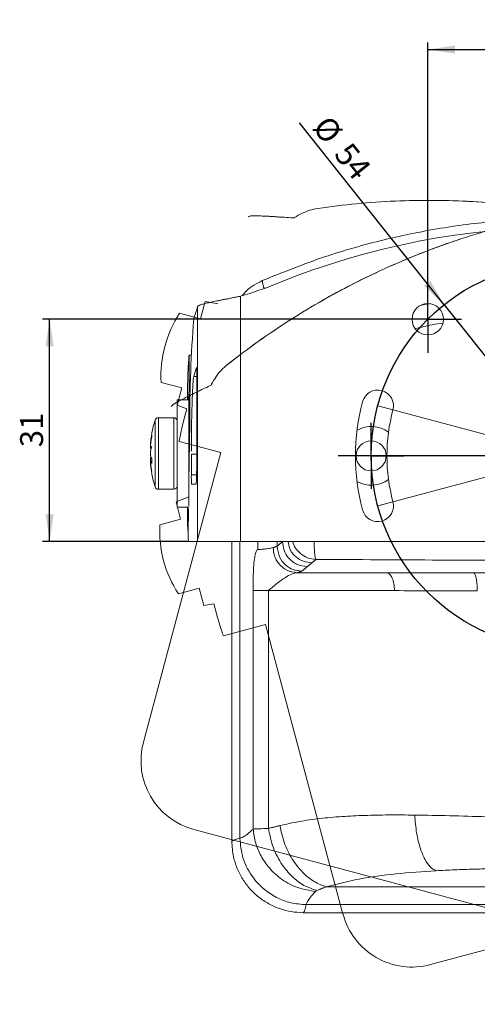
# Model space of a CAD drawing. Units: millimetres. Extents: x 7 to 838, y 5 to 589.
# Drawn here: x 596 to 660, y 253 to 391 of the extents above; entities that cross this region are included whole.
import ezdxf

# ---------------------------------------------------------------- set-up
doc = ezdxf.new("R2010")
doc.units = ezdxf.units.MM
for name, color, linetype in [('COTATION', 1, 'Continuous'), ('COTATION2', 96, 'Continuous'), ('NOTE', 5, 'Continuous')]:
    doc.layers.add(name, color=color, linetype=linetype)
doc.styles.add('SLDTEXTSTYLE0', font='TXT', dxfattribs={"width": 0.75})
doc.dimstyles.new('SLDDIMSTYLE1', dxfattribs={"dimtxt": 3.2, "dimasz": 3.81, "dimexe": 0, "dimexo": 0.0625, "dimgap": 0.8, "dimtad": 1, "dimtoh": 1, "dimdec": 1, "dimrnd": 1e-09, "dimzin": 12, "dimdsep": 46, "dimtxsty": 'SLDTEXTSTYLE0', "dimsah": 1, "dimcen": 0.09, "dimadec": 0, "dimazin": 0, "dimtfac": 1, "dimtofl": 0, "dimtmove": 0, "dimatfit": 3, "dimfxl": 0, "dimtolj": 1, "dimtzin": 12, "dimarcsym": 0})
doc.dimstyles.new('SLDDIMSTYLE2', dxfattribs={"dimtxt": 3.2, "dimasz": 3.81, "dimexe": 0, "dimexo": 0.0625, "dimgap": 0.8, "dimtad": 1, "dimtoh": 1, "dimdec": 4, "dimzin": 12, "dimdsep": 46, "dimtxsty": 'SLDTEXTSTYLE0', "dimsah": 1, "dimcen": 0.09, "dimadec": 1, "dimazin": 0, "dimtfac": 1, "dimtofl": 0, "dimtmove": 0, "dimatfit": 3, "dimfxl": 0, "dimtolj": 1, "dimtzin": 12, "dimarcsym": 0})
doc.dimstyles.new('SLDDIMSTYLE4', dxfattribs={"dimtxt": 3.2, "dimasz": 3.81, "dimexe": 0, "dimexo": 0.0625, "dimgap": 0.8, "dimtad": 1, "dimtoh": 1, "dimdec": 0, "dimrnd": 1e-09, "dimzin": 12, "dimdsep": 46, "dimtxsty": 'SLDTEXTSTYLE0', "dimsah": 1, "dimcen": 0.09, "dimadec": 0, "dimazin": 0, "dimtfac": 1, "dimtofl": 0, "dimtmove": 0, "dimatfit": 3, "dimfxl": 0, "dimtolj": 1, "dimtzin": 12, "dimarcsym": 0})
doc.dimstyles.new('SLDDIMSTYLE5', dxfattribs={"dimtxt": 3.2, "dimasz": 3.81, "dimexe": 0, "dimexo": 0.0625, "dimgap": 0.8, "dimtad": 1, "dimtoh": 1, "dimrnd": 1e-09, "dimzin": 12, "dimdsep": 46, "dimtxsty": 'SLDTEXTSTYLE0', "dimsah": 1, "dimcen": 0.09, "dimadec": 0, "dimazin": 0, "dimtfac": 1, "dimtmove": 0, "dimatfit": 3, "dimfxl": 0, "dimtolj": 1, "dimtzin": 12, "dimarcsym": 0})

# ---------------------------------------------------------------- blocks, each defined once
blk = doc.blocks.new('*D18')
at = {"layer": 'COTATION'}
for p, q in [((698.21, 336.96), (744.75, 349.42)), ((699.43, 329.97), (747.31, 329.97))]:
    blk.add_line(p, q, dxfattribs=at)
blk.add_arc((672.13, 329.97), 74.18, 0, 14.9966, dxfattribs=at)
for points in [[(743.79, 349.16), (744.12, 345.33), (745.23, 345.59)], [(746.31, 329.97), (746.79, 333.79), (745.64, 333.76)]]:
    blk.add_solid(points, dxfattribs=at)
at = {"layer": 'COTATION', "insert": (749.35, 343.38), "char_height": 3.2, "attachment_point": 1, "rotation": 277.4983, "style": 'SLDTEXTSTYLE0'}
blk.add_mtext('15°', dxfattribs=at)
blk = doc.blocks.new('*D19')
at = {"layer": 'COTATION'}
for p, q in [((699.43, 329.97), (747.49, 329.97)), ((698.21, 322.98), (744.92, 310.46))]:
    blk.add_line(p, q, dxfattribs=at)
blk.add_arc((672.13, 329.97), 74.36, 345, 0, dxfattribs=at)
for points in [[(746.49, 329.97), (745.82, 326.17), (746.97, 326.15)], [(743.96, 310.72), (745.41, 314.29), (744.29, 314.56)]]:
    blk.add_solid(points, dxfattribs=at)
at = {"layer": 'COTATION', "insert": (741.35, 317.61), "char_height": 3.2, "attachment_point": 1, "rotation": 82.5, "style": 'SLDTEXTSTYLE0'}
blk.add_mtext('15°', dxfattribs=at)
blk = doc.blocks.new('*D20')
at = {"layer": 'COTATION'}
for p, q in [((655.31, 351.09), (635.1, 376.48)), ((655.31, 351.09), (688.95, 308.85)), ((688.95, 308.85), (691.32, 305.87))]:
    blk.add_line(p, q, dxfattribs=at)
for points in [[(655.31, 351.09), (653.39, 354.43), (652.49, 353.72)], [(688.95, 308.85), (690.88, 305.51), (691.77, 306.22)]]:
    blk.add_solid(points, dxfattribs=at)
at = {"layer": 'COTATION', "char_height": 3.2, "attachment_point": 1, "rotation": 308.5271, "style": 'SLDTEXTSTYLE0'}
for s, insert in [('%%c', (639.31, 377.8)), ('54', (642.32, 374.03))]:
    blk.add_mtext(s, dxfattribs=dict(at, insert=insert))
blk = doc.blocks.new('*D21')
at = {"layer": 'COTATION'}
for p, q in [((653.04, 353.76), (653.04, 387.73)), ((653.04, 386.73), (691.22, 386.73)), ((691.22, 353.76), (691.22, 387.73))]:
    blk.add_line(p, q, dxfattribs=at)
for points in [[(653.04, 386.73), (656.85, 386.16), (656.85, 387.3)], [(691.22, 386.73), (687.41, 387.3), (687.41, 386.16)]]:
    blk.add_solid(points, dxfattribs=at)
at = {"layer": 'COTATION', "insert": (667.99, 390.86), "char_height": 3.2, "attachment_point": 1, "style": 'SLDTEXTSTYLE0'}
blk.add_mtext('38,2', dxfattribs=at)
blk = doc.blocks.new('*D22')
at = {"layer": 'COTATION'}
for p, q in [((648.34, 349.06), (599.23, 349.06)), ((600.23, 318), (600.23, 349.06)), ((619.63, 318), (599.23, 318))]:
    blk.add_line(p, q, dxfattribs=at)
for points in [[(600.23, 349.06), (599.66, 345.25), (600.8, 345.25)], [(600.23, 318), (600.8, 321.81), (599.66, 321.81)]]:
    blk.add_solid(points, dxfattribs=at)
at = {"layer": 'COTATION', "insert": (596.11, 331.17), "char_height": 3.2, "attachment_point": 1, "rotation": 90, "style": 'SLDTEXTSTYLE0'}
blk.add_mtext('31', dxfattribs=at)
blk = doc.blocks.new('SW_CENTERMARKSYMBOL_0')
at = {"layer": 'COTATION', "color": 0}
for p, q in [((0, 2.5), (0, 4.6)), ((0, 0), (0, 2.5)), ((-2.5, 0), (-4.6, 0)), ((0, 0), (-2.5, 0)), ((0, 0), (0, -2.5)), ((0, 0), (2.5, 0)), ((2.5, 0), (4.6, 0)), ((0, -2.5), (0, -4.6))]:
    blk.add_line(p, q, dxfattribs=at)
blk = doc.blocks.new('SW_CENTERMARKSYMBOL_2')
at = {"layer": 'COTATION', "color": 0}
for p, q in [((0, 2.5), (0, 4.7)), ((0, 0), (0, 2.5)), ((-2.5, 0), (-4.7, 0)), ((0, 0), (-2.5, 0)), ((0, 0), (0, -2.5)), ((0, 0), (2.5, 0)), ((2.5, 0), (4.7, 0)), ((0, -2.5), (0, -4.7))]:
    blk.add_line(p, q, dxfattribs=at)
blk = doc.blocks.new('SW_CENTERMARKSYMBOL_6')
at = {"layer": 'COTATION', "color": 0}
for p, q in [((0, 5), (0, 27.3)), ((0, 0), (0, 2.5)), ((-5, 0), (-27.3, 0)), ((0, 0), (-2.5, 0)), ((0, 0), (0, -2.5)), ((0, 0), (2.5, 0)), ((5, 0), (27.3, 0)), ((0, -5), (0, -27.3))]:
    blk.add_line(p, q, dxfattribs=at)
blk = doc.blocks.new('Falcon - Face Arrière')
at = {"color": 7, "linetype": 'Continuous', "lineweight": 0}
for p, q in [((-4.01, 57.07), (-4.01, 54.07)), ((5.99, 54.07), (5.99, 57.07)), ((-6.51, 54.07), (-6.69, 52.26)), ((-4.01, 54.07), (-6.51, 54.07)), ((8.49, 54.07), (5.99, 54.07)), ((8.49, 54.07), (8.62, 52.64)), ((13.29, 46.46), (13.29, 52.5)), ((55.17, 46.46), (13.29, 46.46)), ((-20.99, 45.26), (-21.05, 45.06)), ((65.15, 36.47), (65.15, -36.47)), ((1.32, -27), (1.32, 27)), ((-20.99, -45.26), (-21.05, -45.06)), ((13.29, -46.46), (13.29, -52.5)), ((55.17, -46.46), (13.29, -46.46)), ((-6.51, -54.07), (-6.69, -52.26)), ((8.49, -54.07), (8.62, -52.64)), ((-4.01, -54.07), (-6.51, -54.07)), ((-4.01, -57.07), (-4.01, -54.07)), ((5.99, -54.07), (5.99, -57.07)), ((8.49, -54.07), (5.99, -54.07))]:
    blk.add_line(p, q, dxfattribs=at)
for centre, radius, start, end in [((0.99, 41.85), 16.02, 71.8194, 108.1806), ((55.17, 36.47), 9.98, 0, 90), ((55.17, -36.47), 9.98, 270, 0), ((0.99, -41.85), 16.02, 251.8194, 288.1806)]:
    blk.add_arc(centre, radius, start, end, dxfattribs=at)
at = {"color": 6, "linetype": 'Continuous', "lineweight": 0}
for centre, major_axis, start_param, end_param in [((0.99, 52.5), (12.3, 0), 0, 0.901164), ((588.55, 50.99), (608, 0), 3.067058, 3.107731), ((32.1, 51.71), (50, 0), 2.458656, 3.067058), ((0.99, -52.5), (12.3, 0), 5.382021, 6.283185)]:
    blk.add_ellipse(centre, major_axis=major_axis, ratio=0.017452, start_param=start_param, end_param=end_param, dxfattribs=at)
at = {"color": 8, "linetype": 'Continuous', "lineweight": 0}
for points, knots in [([(-20.99, 45.26), (-20.89, 45.64), (-20.84, 46.03), (-20.74, 46.51), (-20.72, 46.6), (-20.67, 46.78), (-20.65, 46.88), (-20.6, 47.16), (-20.57, 47.34), (-20.52, 47.61), (-20.5, 47.7), (-20.47, 47.87), (-20.44, 47.96), (-20.38, 48.21), (-20.35, 48.38), (-20.3, 48.71), (-20.27, 48.87), (-20.21, 49.09), (-20.19, 49.17), (-20.16, 49.31), (-20.14, 49.38), (-20.1, 49.59), (-20.08, 49.72), (-20.04, 49.91), (-20.02, 49.97), (-19.98, 50.09), (-19.97, 50.15), (-19.89, 50.42), (-19.85, 50.61), (-19.79, 50.8), (-19.78, 50.84), (-19.75, 50.91), (-19.74, 50.94), (-19.69, 51.03), (-19.67, 51.08), (-19.61, 51.21), (-19.58, 51.25), (-19.53, 51.26)], [0, 0, 0, 0, 0.125, 0.125, 0.15625, 0.15625, 0.1875, 0.1875, 0.25, 0.25, 0.28125, 0.28125, 0.3125, 0.3125, 0.375, 0.375, 0.4375, 0.4375, 0.46875, 0.46875, 0.5, 0.5, 0.5625, 0.5625, 0.59375, 0.59375, 0.625, 0.625, 0.75, 0.75, 0.78125, 0.78125, 0.8125, 0.8125, 0.875, 0.875, 1, 1, 1, 1]), ([(-23.17, 42.21), (-22.85, 42.93), (-22.43, 43.59), (-21.67, 44.48), (-21.39, 44.77), (-21.08, 45.04), (-21.07, 45.05), (-21.05, 45.06)], [0, 0, 0, 0, 0.25, 0.25, 0.375, 0.375, 0.3811482, 0.3811482, 0.3811482, 0.3811482]), ([(-23.17, 42.21), (-24.6, 38.89), (-25.86, 35.51), (-28.02, 28.66), (-28.93, 25.19), (-30.39, 18.14), (-30.95, 14.57), (-31.42, 10.03), (-31.5, 9.12), (-31.64, 7.3), (-31.7, 6.39), (-31.84, 3.65), (-31.89, 1.82), (-31.89, -3.66), (-31.7, -7.29), (-30.96, -14.47), (-30.41, -18.03), (-28.96, -25.07), (-28.05, -28.57), (-26.41, -33.75), (-25.82, -35.47), (-24.56, -38.87), (-23.88, -40.55), (-23.17, -42.21)], [0, 0, 0, 0, 0.125, 0.125, 0.25, 0.25, 0.375, 0.375, 0.40625, 0.40625, 0.4375, 0.4375, 0.5, 0.5, 0.625, 0.625, 0.75, 0.75, 0.875, 0.875, 0.9375, 0.9375, 1, 1, 1, 1]), ([(-23.17, -42.21), (-24.6, -38.89), (-25.86, -35.51), (-28.02, -28.66), (-28.93, -25.19), (-30.39, -18.14), (-30.95, -14.57), (-31.42, -10.03), (-31.5, -9.12), (-31.64, -7.3), (-31.7, -6.39), (-31.84, -3.65), (-31.89, -1.82), (-31.89, 3.66), (-31.7, 7.29), (-30.96, 14.47), (-30.41, 18.03), (-28.96, 25.07), (-28.05, 28.57), (-26.41, 33.75), (-25.82, 35.47), (-24.56, 38.87), (-23.88, 40.55), (-23.17, 42.21)], [0, 0, 0, 0, 0.125, 0.125, 0.25, 0.25, 0.375, 0.375, 0.40625, 0.40625, 0.4375, 0.4375, 0.5, 0.5, 0.625, 0.625, 0.75, 0.75, 0.875, 0.875, 0.9375, 0.9375, 1, 1, 1, 1]), ([(-23.17, -42.21), (-22.85, -42.93), (-22.43, -43.59), (-21.67, -44.48), (-21.39, -44.77), (-21.08, -45.04), (-21.07, -45.05), (-21.05, -45.06)], [0, 0, 0, 0, 0.25, 0.25, 0.375, 0.375, 0.3811482, 0.3811482, 0.3811482, 0.3811482]), ([(-20.99, -45.26), (-20.89, -45.64), (-20.84, -46.03), (-20.74, -46.51), (-20.72, -46.6), (-20.67, -46.78), (-20.65, -46.88), (-20.6, -47.16), (-20.57, -47.34), (-20.52, -47.61), (-20.5, -47.7), (-20.47, -47.87), (-20.44, -47.96), (-20.38, -48.21), (-20.35, -48.38), (-20.3, -48.71), (-20.27, -48.87), (-20.21, -49.09), (-20.19, -49.17), (-20.16, -49.31), (-20.14, -49.38), (-20.1, -49.59), (-20.08, -49.72), (-20.04, -49.91), (-20.02, -49.97), (-19.98, -50.09), (-19.97, -50.15), (-19.89, -50.42), (-19.85, -50.61), (-19.79, -50.8), (-19.78, -50.84), (-19.75, -50.91), (-19.74, -50.94), (-19.69, -51.03), (-19.67, -51.08), (-19.61, -51.21), (-19.58, -51.25), (-19.53, -51.26)], [0, 0, 0, 0, 0.125, 0.125, 0.15625, 0.15625, 0.1875, 0.1875, 0.25, 0.25, 0.28125, 0.28125, 0.3125, 0.3125, 0.375, 0.375, 0.4375, 0.4375, 0.46875, 0.46875, 0.5, 0.5, 0.5625, 0.5625, 0.59375, 0.59375, 0.625, 0.625, 0.75, 0.75, 0.78125, 0.78125, 0.8125, 0.8125, 0.875, 0.875, 1, 1, 1, 1])]:
    blk.add_open_spline(points, degree=3, knots=knots, dxfattribs=at)

msp = doc.modelspace()

# ---------------------------------------------------------------- linework, layer by layer
at = {"color": 7, "linetype": 'Continuous', "lineweight": 15}
for p, q in [((626.87241, 352.28136), (626.87241, 317.99869)), ((620.87332, 317.99869), (620.87332, 350.81489)), ((620.75883, 342.32639), (620.7569, 342.32639)), ((619.71796, 340.60556), (619.6599, 337.27886)), ((619.93041, 340.60556), (619.71796, 340.60556)), ((620.36271, 341.06534), (620.78371, 341.06534)), ((620.78404, 331.99868), (620.78404, 340.82742)), ((619.48748, 337.93544), (619.49982, 338.64255)), ((619.51455, 337.79869), (619.49982, 338.64255)), ((618.0599, 337.79869), (618.0599, 337.18804)), ((618.0599, 337.18804), (618.0599, 322.79869)), ((619.51187, 337.95247), (619.48748, 337.93544)), ((619.48987, 337.79869), (619.48748, 337.93544)), ((619.6599, 337.63988), (619.6599, 337.18804)), ((619.6599, 337.18804), (619.6599, 322.95749)), ((614.94784, 325.65376), (614.94784, 334.94361)), ((615.42638, 335.29869), (615.42638, 325.29869)), ((617.5599, 325.29869), (617.5599, 335.29869)), ((619.6599, 326.38942), (619.80217, 334.54114)), ((614.29193, 331.31099), (614.31418, 331.31099)), ((614.29193, 331.01494), (614.29195, 331.01494)), ((614.29193, 331.01457), (614.41174, 331.01457)), ((614.29193, 330.32601), (614.2971, 330.32601)), ((614.29193, 329.5828), (614.48465, 329.5828)), ((614.29193, 329.58243), (614.48464, 329.58243)), ((614.29193, 329.28638), (614.31001, 329.28638)), ((620.77761, 330.18406), (620.01842, 330.18406)), ((620.01886, 327.33921), (620.7453, 327.33921)), ((620.04489, 325.99868), (620.67933, 325.99868)), ((619.48748, 322.66193), (619.48987, 322.79869)), ((619.48748, 322.66193), (619.49982, 321.95483)), ((619.51187, 322.6449), (619.48748, 322.66193)), ((619.49982, 321.95483), (619.51455, 322.79869)), ((619.52694, 320.7626), (619.54746, 322.79869)), ((619.54205, 320.2626), (619.56761, 322.79869)), ((619.58854, 322.70069), (619.57363, 319.51313)), ((619.6054, 322.44187), (619.58854, 322.70069)), ((619.6054, 322.44187), (619.59049, 319.25431)), ((619.52694, 320.7626), (619.54205, 320.2626)), ((619.54699, 320.75272), (619.52694, 320.7626)), ((619.59049, 319.25431), (619.57363, 319.51313)), ((619.57363, 319.51313), (619.59168, 319.50854)), ((620.87332, 317.99869), (619.6331, 317.99869)), ((626.87241, 317.99869), (620.87332, 317.99869)), ((625.67468, 317.99869), (625.67468, 276.11774)), ((626.79738, 317.99869), (626.79738, 276.54052)), ((717.39099, 317.99869), (626.87241, 317.99869)), ((629.29492, 316.86979), (629.29492, 317.99869)), ((632.00933, 317.99869), (632.00933, 317.34323)), ((628.6513, 277.81842), (628.6513, 311.13963)), ((630.78194, 277.89991), (630.78194, 311.14026)), ((705.41399, 269.75555), (638.84941, 269.75555)), ((636.07988, 267.25802), (708.18352, 267.25802)), ((708.60629, 266.13531), (635.65711, 266.13531))]:
    msp.add_line(p, q, dxfattribs=at)
at = {"color": 7, "linetype": 'Continuous', "lineweight": 15, "flags": 128}
for points in [[(619.68453, 343.95595), (619.69582, 344.01446), (619.70684, 343.86262), (619.71643, 343.51643), (619.72358, 343.01241), (619.72753, 342.4037), (619.72787, 341.75451), (619.72457, 341.13329), (619.71796, 340.60556)], [(614.29193, 331.01494), (614.30478, 331.23413), (614.31001, 331.31099)], [(614.29193, 330.32601), (614.306, 330.41085), (614.30671, 330.4147)], [(620.01842, 330.18406), (620.01794, 329.82893), (620.01762, 329.47323), (620.01745, 329.11719), (620.01743, 328.76102), (620.01756, 328.40492), (620.01784, 328.04911), (620.01828, 327.6938), (620.01886, 327.33921)]]:
    msp.add_lwpolyline(points, dxfattribs=at)
at = {"color": 7, "linetype": 'Continuous', "lineweight": 15}
for centre, radius in [((653.03981, 349.06057), 2.2), ((645.13171, 329.96869), 2.1)]:
    msp.add_circle(centre, radius, dxfattribs=at)
for centre, radius, start, end in [((672.1317, 255.59977), 106.31773, 67.827283, 112.172717), ((613.13741, 400.35786), 50, 285.9441339, 292.172717), ((626.51808, 347.80318), 6.28809, 155.7429172, 168.5915259), ((619.1585, 350.9446), 1.71972, 341.0636418, 355.674408), ((796.4309, 335.08252), 176.62956, 175.4654241, 180.1756169), ((768.68626, 334.01728), 149.33282, 176.1839267, 176.9333047), ((754.59013, 336.55339), 135.13291, 177.6873414, 179.4719911), ((626.95499, 339.6968), 6.73284, 157.0105064, 168.272118), ((601.11229, 341.22092), 19.67569, 358.8540497, 3.2208581), ((646.05145, 336.95585), 2.2, 345.0020866, 164.9526278), ((672.1317, 329.96869), 29.2, 164.9983602, 194.9983293), ((672.1317, 329.96869), 24.8, 165.0020866, 194.9983293), ((630.2849, 330.29869), 16.025, 163.1507204, 176.2374043), ((615.42638, 334.79869), 0.5, 90, 163.1507204), ((617.5599, 334.79869), 0.5, 0, 90), ((645.13171, 329.96869), 4.1, 53.7969282, 118.8502406), ((627.83154, 330.44323), 13.56739, 169.6483793, 176.3328952), ((627.83154, 330.14681), 13.56739, 169.6483793, 176.3328952), ((616.95152, 332.73292), 2.47099, 176.5612676, 183.4387322), ((534.75748, 330.49914), 86.03964, 357.0016736, 0.9986309), ((619.68241, 329.78441), 5.41243, 163.9661726, 174.8381634), ((614.90939, 330.77432), 0.66255, 130.3370349, 158.7395129), ((617.0327, 330.68918), 2.77244, 188.6677134, 203.2273502), ((629.93114, 330.38913), 15.66, 182.9528328, 189.3800947), ((617.0327, 330.00024), 2.77244, 188.6677134, 203.2273502), ((625.15811, 329.96311), 10.88724, 183.5637146, 191.2623414), ((630.2849, 330.29869), 16.025, 183.7625958, 196.8492796), ((619.65156, 330.80937), 5.38146, 186.6875778, 193.1749464), ((627.81651, 329.25132), 13.33598, 178.5198881, 181.4801119), ((638.48531, 327.02727), 18.46908, 179.0322521, 183.1925999), ((645.13171, 329.96869), 4.1, 241.1497594, 306.2030718), ((615.42638, 325.79869), 0.5, 196.8492796, 270), ((617.5599, 325.79869), 0.5, 270, 0), ((646.0515, 322.98133), 2.2, 194.9983293, 14.9983293), ((684.51929, 322.70166), 65.0564, 179.9145462, 184.145567)]:
    msp.add_arc(centre, radius, start, end, dxfattribs=at)
for points, knots in [([(714.34204, 354.45378), (711.77151, 355.49464), (706.61342, 357.58326), (698.49952, 359.96717), (690.11939, 361.76625), (681.28981, 362.90995), (672.46493, 363.30076), (663.72379, 362.9549), (655.29231, 361.95337), (646.88696, 360.25058), (638.34488, 357.84013), (632.79952, 355.61083), (629.92137, 354.45378)], [0, 0, 0, 0, 0.096362442, 0.193363697, 0.292432855, 0.392240689, 0.499999591, 0.596276491, 0.693247458, 0.792378822, 0.892240198, 1, 1, 1, 1]), ([(627.1372, 352.37284), (627.30926, 352.57271), (627.78724, 353.12797), (628.72102, 353.85255), (629.53001, 354.25776), (629.92137, 354.45378)], [0, 0, 0, 0, 0.22501032, 0.625094522, 1, 1, 1, 1]), ([(629.92137, 354.45378), (629.95041, 354.27864), (630.00842, 353.92878), (630.09286, 353.58486), (630.17102, 353.42575), (630.17304, 353.42163)], [0, 0, 0, 0, 0.4940268349, 0.9868862297, 1, 1, 1, 1]), ([(620.87332, 350.81489), (620.88024, 350.83502), (620.89413, 350.87542), (620.96884, 350.9202), (621.08448, 350.97019), (621.24169, 351.05433), (621.50469, 351.13825), (621.84806, 351.20589), (622.25613, 351.33948), (622.59909, 351.39634), (622.97011, 351.47613), (623.37007, 351.58193), (623.80201, 351.6406), (624.2461, 351.75091), (624.71013, 351.84639), (625.20056, 351.91634), (625.71791, 352.06054), (626.28442, 352.14526), (626.67584, 352.23586), (626.87241, 352.28136)], [0, 0, 0, 0, 0.053351991, 0.107108, 0.161960518, 0.217282357, 0.270632752, 0.379100188, 0.434393818, 0.488043672, 0.54206208, 0.597226628, 0.652850416, 0.706769726, 0.761037317, 0.816445312, 0.872373036, 0.935905343, 1, 1, 1, 1]), ([(652.00187, 350.96302), (652.25328, 351.02962), (652.67769, 351.14205), (653.11309, 351.20177), (653.29057, 351.22611)], [0, 0, 0, 0, 0.592382026, 1, 1, 1, 1]), ([(655.15042, 348.51562), (654.64408, 348.44838), (653.3524, 348.27684), (652.09236, 347.9501), (651.32626, 347.75144)], [0, 0, 0, 0, 0.392000856, 1, 1, 1, 1]), ([(620.36271, 341.06534), (620.33936, 340.94465), (620.29269, 340.70332), (620.22369, 339.83179), (620.15659, 338.53411), (620.0981, 336.74924), (620.05791, 334.82598), (620.03522, 333.09407), (620.02401, 331.8069), (620.0207, 330.9493), (620.01943, 330.62289)], [0, 0, 0, 0, 0.170280629, 0.34048389, 0.512405878, 0.683773501, 0.819664703, 0.888771019, 0.957665399, 1, 1, 1, 1]), ([(636.20129, 314.47782), (635.68751, 314.55304), (634.67681, 314.70101), (633.56129, 315.63538), (632.88597, 316.76804), (632.80475, 317.56859), (632.76344, 317.97583)], [0, 0, 0, 0, 0.283630154, 0.557960153, 0.775132504, 1, 1, 1, 1]), ([(633.52906, 317.99869), (633.57852, 317.66271), (633.70103, 316.83055), (634.53611, 315.8527), (635.65391, 315.15617), (636.45614, 315.06424), (636.86427, 315.01748)], [0, 0, 0, 0, 0.205897824, 0.509973743, 0.75070151, 1, 1, 1, 1]), ([(637.42863, 315.50343), (637.42861, 315.50343), (637.0237, 315.50796), (636.22887, 315.66301), (635.25324, 316.25426), (634.51394, 317.04614), (634.25605, 317.67987), (634.12632, 317.99869)], [0, 0, 0, 0, 0.0000136301, 0.2760186608, 0.5369832014, 0.7670708912, 1, 1, 1, 1]), ([(637.17738, 317.99869), (637.17857, 317.78725), (637.1819, 317.19355), (637.23334, 316.37094), (637.3192, 315.66984), (637.39215, 315.55883), (637.42863, 315.50332)], [0, 0, 0, 0, 0.155665069, 0.437110037, 0.718555014, 1, 1, 1, 1]), ([(628.6513, 311.13963), (628.65159, 311.54309), (628.65214, 312.29062), (628.66931, 313.38801), (628.71082, 314.3441), (628.7811, 315.22079), (628.88988, 315.98569), (629.03015, 316.52927), (629.17501, 316.81997), (629.25624, 316.85372), (629.29492, 316.86979)], [0, 0, 0, 0, 0.181197352, 0.335729742, 0.493280691, 0.615274213, 0.745361089, 0.877517809, 0.941667842, 1, 1, 1, 1]), ([(629.29492, 316.86979), (629.48603, 316.88354), (629.87914, 316.91183), (630.36623, 316.96155), (630.77684, 317.01408), (631.1392, 317.07117), (631.33386, 317.11158), (631.4413, 317.13389)], [0, 0, 0, 0, 0.2033417206, 0.4182602129, 0.6034487976, 0.7811237666, 1, 1, 1, 1]), ([(634.8016, 313.6375), (634.29915, 313.71945), (633.31042, 313.88072), (632.22309, 314.81482), (631.56398, 315.93905), (631.48266, 316.7311), (631.4413, 317.13389)], [0, 0, 0, 0, 0.283562742, 0.557997868, 0.775226928, 1, 1, 1, 1]), ([(632.00933, 317.34323), (632.07509, 316.83078), (632.20447, 315.82254), (633.11105, 314.69389), (634.22278, 313.99714), (635.017, 313.89703), (635.42097, 313.84611)], [0, 0, 0, 0, 0.283599032, 0.557978277, 0.775176998, 1, 1, 1, 1]), ([(672.12415, 315.37843), (666.33822, 315.38315), (654.75272, 315.39258), (643.20811, 315.46637), (637.429, 315.50331)], [0, 0, 0, 0, 0.499410994, 1, 1, 1, 1]), ([(630.78194, 311.14026), (631.20399, 311.50293), (632.03969, 312.22104), (633.13603, 312.98024), (634.08938, 313.49768), (634.56482, 313.59102), (634.8016, 313.6375)], [0, 0, 0, 0, 0.256141137, 0.507181371, 0.754560431, 1, 1, 1, 1]), ([(634.8016, 313.6375), (635.85536, 313.63712), (637.90675, 313.63638), (641.10759, 313.6344), (644.23083, 313.63209), (646.33577, 313.63029), (647.35293, 313.62942)], [0, 0, 0, 0, 0.272283609, 0.530067584, 0.772914558, 1, 1, 1, 1]), ([(647.35293, 313.62942), (649.25618, 313.62771), (653.15992, 313.62421), (657.29955, 313.62039), (659.42093, 313.61844)], [0, 0, 0, 0, 0.487544743, 1, 1, 1, 1]), ([(647.35293, 313.62942), (647.4921, 313.57923), (647.76586, 313.48048), (648.1022, 312.89788), (648.33858, 312.09379), (648.36903, 311.45595), (648.38452, 311.1317)], [0, 0, 0, 0, 0.254186014, 0.5, 0.745813986, 1, 1, 1, 1]), ([(659.42093, 313.61844), (659.50085, 313.55874), (659.65813, 313.44124), (659.82986, 312.7738), (659.9332, 311.97188), (659.94509, 311.40734), (659.95114, 311.12028)], [0, 0, 0, 0, 0.2835475602, 0.5580082281, 0.775250456, 1, 1, 1, 1]), ([(630.78194, 311.14026), (631.92669, 311.14044), (634.29227, 311.14081), (638.4118, 311.13928), (643.09577, 311.13641), (646.58844, 311.1333), (648.38452, 311.1317)], [0, 0, 0, 0, 0.227340054, 0.46978826, 0.727342372, 1, 1, 1, 1]), ([(632.37454, 278.30219), (633.25483, 278.50255), (635.0199, 278.9043), (637.92929, 279.30797), (640.99258, 279.58482), (644.22075, 279.73977), (647.60793, 279.80424), (649.99329, 279.78555), (651.20917, 279.77602)], [0, 0, 0, 0, 0.164513255, 0.329866751, 0.497812019, 0.66144838, 0.827432388, 1, 1, 1, 1]), ([(651.20917, 279.77602), (652.83037, 279.74674), (656.10515, 279.68758), (661.26535, 279.53411), (666.626, 279.39439), (670.27773, 279.37033), (672.12415, 279.35816)], [0, 0, 0, 0, 0.242371088, 0.489579739, 0.741916192, 1, 1, 1, 1]), ([(654.19507, 271.99389), (653.91791, 272.13793), (653.37175, 272.42176), (652.61933, 273.53876), (651.95491, 275.13115), (651.41556, 277.25585), (651.27866, 278.92744), (651.20917, 279.77602)], [0, 0, 0, 0, 0.190742407, 0.37586913, 0.559140523, 0.776197628, 1, 1, 1, 1]), ([(638.84941, 269.75555), (638.27775, 269.96665), (637.14935, 270.38333), (635.57844, 271.66658), (634.15881, 273.40982), (632.95924, 275.66568), (632.5712, 277.41542), (632.37454, 278.30219)], [0, 0, 0, 0, 0.190284029, 0.375598569, 0.559226305, 0.776616509, 1, 1, 1, 1]), ([(625.67468, 276.11774), (625.82858, 276.2115), (625.99537, 276.31311), (626.27902, 276.38891), (626.47791, 276.43615), (626.68454, 276.50365), (626.79738, 276.54052)], [0, 0, 0, 0, 0.498969626, 0.540770975, 0.749192422, 1, 1, 1, 1]), ([(626.79738, 276.54052), (626.92569, 276.57972), (627.18109, 276.65776), (627.80723, 277.0643), (628.36921, 277.56639), (628.6513, 277.81842)], [0, 0, 0, 0, 0.3345688, 0.665982113, 1, 1, 1, 1]), ([(626.79738, 276.54052), (626.88429, 275.61539), (627.05515, 273.79659), (628.29391, 271.33275), (629.96669, 269.46907), (631.89453, 268.20438), (633.91161, 267.42185), (635.34944, 267.31321), (636.07988, 267.25802)], [0, 0, 0, 0, 0.191133428, 0.375771748, 0.558346317, 0.702485862, 0.848858554, 1, 1, 1, 1]), ([(637.35778, 269.11193), (636.52332, 269.23793), (634.88067, 269.48596), (632.63716, 270.69697), (630.91009, 272.26247), (629.70165, 274.03116), (628.91228, 275.86178), (628.73915, 277.15981), (628.6513, 277.81842)], [0, 0, 0, 0, 0.190810444, 0.375610679, 0.558459418, 0.702776828, 0.849190997, 1, 1, 1, 1]), ([(637.54329, 269.24186), (636.93661, 269.43863), (635.73976, 269.82682), (634.07917, 271.10869), (632.58964, 272.87655), (631.34684, 275.18686), (630.97201, 276.98707), (630.78194, 277.89991)], [0, 0, 0, 0, 0.190433434, 0.37568721, 0.55919801, 0.776479711, 1, 1, 1, 1]), ([(635.65711, 266.13531), (635.09593, 266.16327), (633.97357, 266.2192), (632.33683, 266.6558), (630.79632, 267.34577), (629.39083, 268.28518), (628.16731, 269.45003), (627.15044, 270.80063), (626.38593, 272.30528), (625.80233, 274.08244), (625.72088, 275.38106), (625.67468, 276.11774)], [0, 0, 0, 0, 0.107400088, 0.214800176, 0.322200264, 0.429600352, 0.53700044, 0.644400528, 0.751800616, 0.859200704, 1, 1, 1, 1]), ([(654.19507, 271.99389), (652.30303, 271.86401), (648.5451, 271.60604), (643.3852, 270.91741), (640.3553, 270.14129), (638.84941, 269.75555)], [0, 0, 0, 0, 0.337766125, 0.670861371, 1, 1, 1, 1]), ([(672.12511, 272.37366), (671.31867, 272.37275), (669.70084, 272.37092), (667.2723, 272.35582), (664.8374, 272.32999), (662.24501, 272.28783), (659.54807, 272.22236), (656.80239, 272.12904), (655.0529, 272.03835), (654.19507, 271.99389)], [0, 0, 0, 0, 0.1310002663, 0.2628052011, 0.3958522951, 0.5305669329, 0.6923629784, 0.8491562667, 1, 1, 1, 1]), ([(636.07988, 267.25802), (636.11909, 267.38632), (636.19713, 267.64173), (636.60368, 268.26787), (637.10576, 268.82984), (637.35778, 269.11193)], [0, 0, 0, 0, 0.334571734, 0.665984768, 1, 1, 1, 1]), ([(635.65711, 266.13531), (635.69409, 266.18272), (635.76791, 266.27738), (635.84118, 266.44218), (635.89936, 266.62497), (635.95048, 266.8274), (636.00413, 267.03677), (636.05516, 267.18579), (636.07988, 267.25802)], [0, 0, 0, 0, 0.161244645, 0.321919681, 0.498979924, 0.671933266, 0.841000543, 1, 1, 1, 1])]:
    msp.add_open_spline(points, degree=3, knots=knots, dxfattribs=at)
for points, degree in [([(620.03291, 344.01977), (619.69328, 344.01977)], 1), ([(619.6331, 337.79869), (618.0599, 337.79869)], 1), ([(617.5599, 335.29869), (615.42638, 335.29869)], 1), ([(619.77176, 332.79869), (619.6599, 332.79869)], 1), ([(619.6599, 327.79869), (619.6845, 327.79869)], 1), ([(615.42638, 325.29869), (617.5599, 325.29869)], 1), ([(618.0599, 322.79869), (619.6331, 322.79869)], 1), ([(632.00933, 317.34323), (632.76344, 317.97583)], 1), ([(631.4413, 317.13389), (632.00933, 317.34323)], 1), ([(637.42862, 315.50343), (636.86427, 315.01748)], 1), ([(635.42097, 313.84611), (634.8016, 313.6375)], 1), ([(636.20129, 314.47782), (635.42097, 313.84611)], 1), ([(636.86427, 315.01748), (636.20129, 314.47782)], 1), ([(659.42093, 313.61844), (662.89237, 313.61541)], 1), ([(628.6513, 311.13963), (628.89332, 311.13974), (629.37736, 311.13995), (630.31374, 311.14015), (630.78194, 311.14026)], 3), ([(648.38452, 311.1317), (650.2561, 311.12979), (653.99925, 311.12599), (657.96718, 311.12218), (659.95114, 311.12028)], 3), ([(630.78194, 277.89991), (632.37454, 278.30219)], 1), ([(628.6513, 277.81842), (628.89332, 277.832), (629.37736, 277.85916), (630.31374, 277.88633), (630.78194, 277.89991)], 3), ([(638.84941, 269.75555), (637.54329, 269.24186)], 1), ([(637.54329, 269.24186), (637.35778, 269.11193)], 1)]:
    msp.add_open_spline(points, degree=degree, dxfattribs=at)
at = {"layer": 'COTATION'}
msp.add_circle((672.1317, 329.96868), 26.99999, dxfattribs=at)

# ---------------------------------------------------------------- block references
for name, p in [('SW_CENTERMARKSYMBOL_6', (672.1317, 329.96868)), ('SW_CENTERMARKSYMBOL_2', (653.03981, 349.06057)), ('SW_CENTERMARKSYMBOL_0', (645.13171, 329.96869))]:
    msp.add_blockref(name, p, dxfattribs=at)
at = {"layer": 'COTATION2', "rotation": 255}
msp.add_blockref('Falcon - Face Arrière', (672.47281, 331.24172), dxfattribs=at)
at = {"layer": 'NOTE', "rotation": 284.9965763996}
msp.add_blockref('Falcon - Face Arrière', (671.79066, 331.24175), dxfattribs=at)

# ---------------------------------------------------------------- dimensions: what is measured, and where the dimension line sits
at = {"layer": 'COTATION'}
dim = msp.add_linear_dim(base=(691.22357, 386.7315), p1=(653.03981, 353.76057), p2=(691.22357, 353.76057), dimstyle='SLDDIMSTYLE1', dxfattribs=at)
dim.commit()
dim.dimension.update_dxf_attribs({"geometry": '*D21', "text_midpoint": (672.13169, 386.7315)})
dim = msp.add_diameter_dim_2p(p1=(655.31381, 351.09113), p2=(688.94959, 308.84622), dimstyle='SLDDIMSTYLE5', dxfattribs=at)
dim.commit()
dim.dimension.update_dxf_attribs({"geometry": '*D20', "text_midpoint": (639.02701, 371.54659)})
dim = msp.add_linear_dim(base=(600.23016, 349.06057), p1=(619.6331, 317.99869), p2=(648.33981, 349.06057), angle=90, dimstyle='SLDDIMSTYLE4', dxfattribs=at)
dim.commit()
dim.dimension.update_dxf_attribs({"geometry": '*D22', "text_midpoint": (600.23016, 333.52963)})
for base, line1, line2, picture, middle in [((746.15371, 334.81923), ((699.4317, 329.96868), (644.8317, 329.96868)), ((646.05129, 322.98212), (698.21211, 336.95523)), '*D18', (745.67813, 339.64901)), ((745.06317, 315.4617), ((646.05171, 336.95679), (698.21169, 322.98056)), ((699.4317, 329.96868), (644.8317, 329.96868)), '*D19', (745.85582, 320.26271))]:
    dim = msp.add_angular_dim_2l(base=base, line1=line1, line2=line2, dimstyle='SLDDIMSTYLE2', dxfattribs=at)
    dim.commit()
    dim.dimension.update_dxf_attribs({"geometry": picture, "text_midpoint": middle})

doc.saveas('drawing.dxf')
